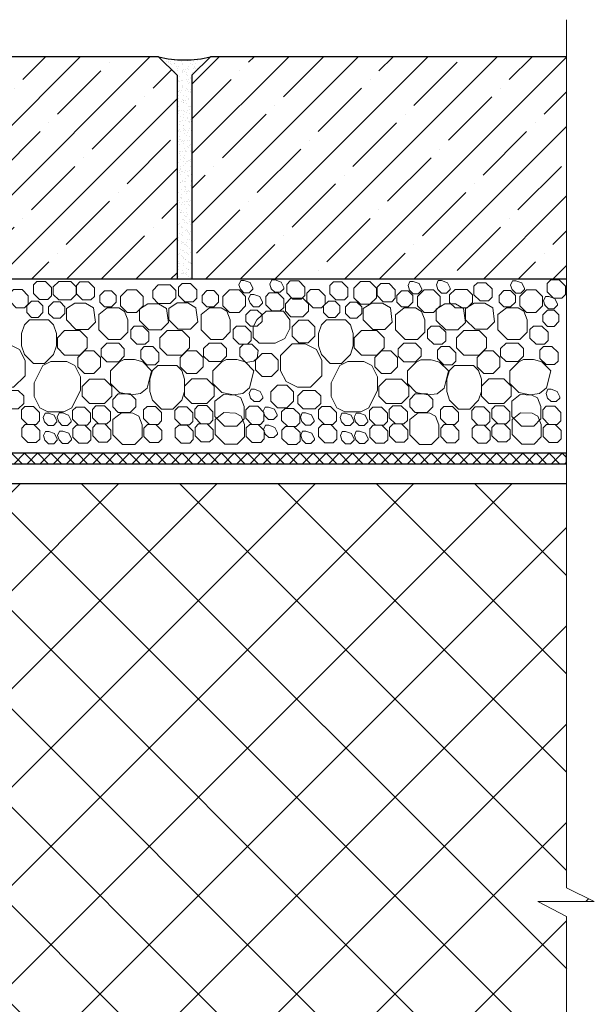
# Model space of a CAD drawing. Units: millimetres. Extents: x 0 to 2113, y 0 to 1485.
# Drawn here: x 817 to 971, y 890 to 1156 of the extents above; entities that cross this region are included whole.
import ezdxf

# ---------------------------------------------------------------- set-up
doc = ezdxf.new("R2010")
doc.units = ezdxf.units.MM
doc.linetypes.add('ACAD_ISO04W100', pattern=[30, 24, -3, 0, -3])
for name, color, linetype, lineweight in [('вспомогательный', 140, 'Continuous', 20), ('Оси', 10, 'ACAD_ISO04W100', 13), ('Основной', 7, 'Continuous', 30), ('штриховка', 251, 'Continuous', 0)]:
    doc.layers.add(name, color=color, linetype=linetype, lineweight=lineweight)

msp = doc.modelspace()

# ---------------------------------------------------------------- hatches: boundary and pattern name
at = {"layer": 'штриховка'}
h = msp.add_hatch(dxfattribs=at)
h.set_pattern_fill('ANSI35', color=256, scale=2.086852, style=0)
h.set_pattern_definition([(45, (-3542.167, 2374.375), (-9.370234, 9.370234), []), (45, (-3532.797, 2374.375), (-9.370234, 9.370234), [16.56439, -3.312878, 0, -3.312878])])
h.paths.add_polyline_path([(853.936, 1145.996), (858.944, 1140.988), (858.944, 1086.027), (698.674, 1086.027), (698.674, 1140.988), (703.682, 1145.996)])
h.paths.add_polyline_path([(963.971, 1145.996), (963.971, 1086.027), (862.951, 1086.027), (862.951, 1140.988), (867.959, 1145.996)])
h = msp.add_hatch(dxfattribs=at)
h.set_pattern_fill('AR-SAND', color=256, scale=0.041737, style=0)
h.set_pattern_definition([(37.5, (-3542.167, 2374.3754), (-0.0667806, 2.0426663), [0, -1.61138387, 0, -1.80220564, 0, -1.72269657]), (7.5, (-3542.167, 2374.3754), (1.8761774, 2.9918162), [0, -0.8692992, 0, -1.4523657, 0, -0.5565635]), (327.5, (-3543.471, 2374.3754), (3.3013685, 0.0059984), [0, -0.5300605, 0, -1.90821774, 0, -2.4912843]), (317.5, (-3543.471, 2374.3754), (3.186859, 0.9304411), [0, -0.26503024, 0, -1.25094274, 0, -1.4311633])])
h.paths.add_polyline_path([(867.959, 1145.996), (862.951, 1140.988), (862.951, 1086.027), (858.944, 1086.027), (858.944, 1140.988), (853.936, 1145.996, 0.1234271)])
h = msp.add_hatch(dxfattribs=at)
h.set_pattern_fill('ANSI37', color=256, scale=20, style=0)
h.set_pattern_definition([(45, (-8270.254, -4184.7145), (-1.76776695, 1.76776695), []), (135, (-8270.254, -4184.7145), (-1.76776695, -1.76776695), [])])
h.paths.add_polyline_path([(779.8, 1039.022), (729.569, 1036.017), (724.411, 1033.44), (710.944, 1032.783), (711.096, 1029.653), (725.225, 1030.342), (730.397, 1032.927), (783.241, 1036.101), (963.971, 1036.101), (963.971, 1039.022)])
at = {"layer": 'штриховка', "linetype": 'Continuous', "ltscale": 100}
h = msp.add_hatch(dxfattribs=at)
h.set_pattern_fill('ANSI37', color=256, scale=150, style=0)
h.set_pattern_definition([(45, (-8270.254, -4184.714), (-13.258252, 13.258252), []), (135, (-8270.254, -4184.714), (-13.258252, -13.258252), [])])
edge = h.paths.add_edge_path()
edge.add_line((691.099, 995.873), (693.2, 995.873))
edge.add_arc((693.2, 1000.35), 4.477, 270, 360)
edge.add_line((697.677, 1000.35), (697.677, 1007.092))
edge.add_line((697.677, 1007.092), (704.742, 1007.092))
edge.add_arc((704.742, 1009.778), 2.686, 270, 360)
edge.add_line((707.428, 1009.778), (707.428, 1017.222))
edge.add_line((707.428, 1017.222), (710.012, 1017.222))
edge.add_arc((710.012, 1019.909), 2.686, 270, 360)
edge.add_line((712.698, 1019.909), (712.698, 1025.881))
edge.add_line((712.698, 1025.881), (726.826, 1026.571))
edge.add_line((726.826, 1026.571), (731.999, 1029.156))
edge.add_line((731.999, 1029.156), (760.784, 1030.884))
edge.add_line((760.784, 1030.884), (963.971, 1030.884))
edge.add_line((963.971, 1030.884), (963.971, 921.774))
edge.add_line((963.971, 921.774), (971.449, 918.151))
edge.add_line((971.449, 918.151), (956.237, 918.151))
edge.add_line((956.237, 918.151), (963.971, 914.12))
edge.add_line((963.971, 914.12), (964.037, 887.585))
edge.add_line((964.037, 887.585), (880.418, 887.585))
edge.add_line((880.418, 887.585), (837.931, 887.586))
edge.add_line((837.931, 887.586), (771.305, 887.586))
edge.add_line((771.305, 887.586), (760.628, 887.586))
edge.add_line((760.628, 887.586), (706.032, 887.587))
edge.add_line((706.032, 887.587), (691.099, 896.47))
edge.add_line((691.099, 896.47), (691.099, 907.901))
edge.add_line((691.099, 907.901), (691.099, 995.873))

# ---------------------------------------------------------------- linework, layer by layer
at = {"layer": 'вспомогательный', "ltscale": 0.5}
for p, q in [((879.049, 1047.849), (879.049, 1047.849)), ((959.101, 1047.842), (959.101, 1047.842))]:
    msp.add_line(p, q, dxfattribs=at)
at = {"layer": 'вспомогательный', "ltscale": 0.5, "flags": 128}
for points in [[(825.101, 1081.48), (824.145, 1080.523), (821.863, 1080.523), (820.219, 1082.168), (820.219, 1084.449), (821.175, 1085.406), (823.457, 1085.406), (825.101, 1083.761), (825.101, 1081.48)], [(827.055, 1085.413), (825.565, 1083.924), (825.565, 1081.899), (827.054, 1080.41), (830.279, 1080.41), (831.768, 1081.899), (831.768, 1083.924), (830.279, 1085.413), (827.055, 1085.413)], [(836.688, 1081.363), (835.732, 1080.407), (833.45, 1080.407), (831.806, 1082.051), (831.806, 1084.332), (832.762, 1085.289), (835.044, 1085.289), (836.688, 1083.645), (836.688, 1081.363)], [(853.876, 1084.463), (852.387, 1082.974), (852.387, 1080.949), (853.876, 1079.46), (857.1, 1079.46), (858.589, 1080.949), (858.589, 1082.974), (857.1, 1084.463), (853.876, 1084.463)], [(864.244, 1080.885), (863.287, 1079.928), (861.006, 1079.928), (859.361, 1081.573), (859.361, 1083.854), (860.318, 1084.811), (862.599, 1084.811), (864.244, 1083.166), (864.244, 1080.885)], [(875.932, 1083.542), (876.017, 1083.275), (876.993, 1082.299), (878.374, 1082.299), (879.35, 1083.275), (879.35, 1083.57), (878.637, 1085.074), (877.032, 1085.64), (876.135, 1085.64), (875.626, 1084.499), (876.017, 1083.275)], [(884.279, 1083.704), (884.365, 1083.436), (885.341, 1082.46), (886.721, 1082.46), (887.698, 1083.436), (887.698, 1083.731), (886.984, 1085.235), (885.379, 1085.801), (884.482, 1085.801), (883.974, 1084.66), (884.365, 1083.436)], [(893.386, 1081.586), (892.43, 1080.63), (890.148, 1080.63), (888.504, 1082.274), (888.504, 1084.556), (889.46, 1085.512), (891.742, 1085.512), (893.386, 1083.868), (893.386, 1081.586)], [(905.035, 1081.351), (904.078, 1080.395), (901.797, 1080.395), (900.152, 1082.039), (900.152, 1084.321), (901.109, 1085.277), (903.39, 1085.277), (905.035, 1083.633), (905.035, 1081.351)], [(908.396, 1085.334), (906.603, 1083.542), (906.603, 1081.007), (908.396, 1079.215), (910.93, 1079.215), (912.722, 1081.007), (912.722, 1083.542), (910.93, 1085.334), (908.396, 1085.334)], [(917.791, 1080.884), (916.835, 1079.927), (914.553, 1079.927), (912.909, 1081.572), (912.909, 1083.853), (913.865, 1084.81), (916.147, 1084.81), (917.791, 1083.165), (917.791, 1080.884)], [(921.543, 1083.299), (921.629, 1083.031), (922.605, 1082.055), (923.985, 1082.055), (924.962, 1083.031), (924.962, 1083.326), (924.248, 1084.83), (922.643, 1085.396), (921.746, 1085.396), (921.238, 1084.255), (921.629, 1083.031)], [(929.174, 1083.506), (929.259, 1083.238), (930.236, 1082.262), (931.616, 1082.262), (932.592, 1083.238), (932.592, 1083.533), (931.879, 1085.037), (930.274, 1085.603), (929.377, 1085.603), (928.868, 1084.462), (929.259, 1083.238)], [(943.891, 1081.118), (942.935, 1080.161), (940.653, 1080.161), (939.009, 1081.805), (939.009, 1084.087), (939.965, 1085.043), (942.247, 1085.044), (943.891, 1083.399), (943.891, 1081.118)], [(949.197, 1083.457), (949.282, 1083.19), (950.258, 1082.213), (951.639, 1082.213), (952.615, 1083.19), (952.615, 1083.485), (951.902, 1084.989), (950.297, 1085.555), (949.4, 1085.555), (948.891, 1084.413), (949.282, 1083.19)], [(963.654, 1081.864), (962.698, 1080.908), (960.416, 1080.908), (958.772, 1082.552), (958.772, 1084.834), (959.728, 1085.79), (962.01, 1085.79), (963.654, 1084.146), (963.654, 1081.864)], [(818.796, 1079.27), (817.84, 1078.314), (815.558, 1078.314), (813.914, 1079.958), (813.914, 1082.24), (814.87, 1083.196), (817.152, 1083.196), (818.797, 1081.552), (818.797, 1079.27)], [(841.226, 1082.887), (842.508, 1081.604), (842.508, 1079.791), (841.226, 1078.509), (839.412, 1078.509), (838.13, 1079.791), (838.13, 1081.604), (839.412, 1082.887), (841.226, 1082.887)], [(843.724, 1078.779), (845.516, 1076.987), (848.051, 1076.987), (849.843, 1078.779), (849.843, 1081.314), (848.051, 1083.106), (845.516, 1083.106), (843.724, 1081.314), (843.724, 1078.779)], [(868.827, 1082.924), (870.11, 1081.642), (870.11, 1079.829), (868.827, 1078.547), (867.014, 1078.547), (865.732, 1079.829), (865.732, 1081.642), (867.014, 1082.924), (868.827, 1082.924)], [(871.326, 1078.817), (873.118, 1077.024), (875.653, 1077.024), (877.445, 1078.817), (877.445, 1081.351), (875.653, 1083.143), (873.118, 1083.144), (871.326, 1081.351), (871.326, 1078.817)], [(878.54, 1079.757), (878.625, 1079.489), (879.602, 1078.513), (880.982, 1078.513), (881.958, 1079.489), (881.958, 1079.784), (881.245, 1081.288), (879.64, 1081.854), (878.743, 1081.854), (878.234, 1080.713), (878.625, 1079.489)], [(887.728, 1078.395), (886.771, 1077.439), (884.49, 1077.439), (882.845, 1079.083), (882.845, 1081.365), (883.802, 1082.321), (886.083, 1082.321), (887.728, 1080.677), (887.728, 1078.395)], [(898.849, 1079.263), (897.892, 1078.307), (895.611, 1078.307), (893.967, 1079.951), (893.966, 1082.233), (894.923, 1083.189), (897.205, 1083.189), (898.849, 1081.545), (898.849, 1079.263)], [(921.278, 1082.88), (922.56, 1081.598), (922.56, 1079.785), (921.278, 1078.503), (919.465, 1078.503), (918.183, 1079.785), (918.183, 1081.598), (919.465, 1082.88), (921.278, 1082.88)], [(923.776, 1078.773), (925.569, 1076.98), (928.103, 1076.98), (929.895, 1078.773), (929.895, 1081.307), (928.103, 1083.099), (925.569, 1083.099), (923.776, 1081.307), (923.776, 1078.773)], [(933.929, 1083.246), (932.439, 1081.757), (932.439, 1079.732), (933.929, 1078.243), (937.153, 1078.243), (938.642, 1079.732), (938.642, 1081.757), (937.153, 1083.246), (933.929, 1083.246)], [(948.88, 1082.918), (950.162, 1081.636), (950.162, 1079.822), (948.88, 1078.54), (947.066, 1078.54), (945.784, 1079.822), (945.784, 1081.635), (947.066, 1082.918), (948.88, 1082.918)], [(951.378, 1078.81), (953.17, 1077.018), (955.705, 1077.018), (957.497, 1078.81), (957.497, 1081.345), (955.705, 1083.137), (953.17, 1083.137), (951.378, 1081.345), (951.378, 1078.81)], [(958.068, 1079.226), (958.154, 1078.959), (959.13, 1077.983), (960.51, 1077.983), (961.487, 1078.959), (961.487, 1079.254), (960.773, 1080.758), (959.168, 1081.324), (958.271, 1081.324), (957.763, 1080.183), (958.154, 1078.959)], [(819.691, 1080.075), (818.409, 1078.792), (818.409, 1076.979), (819.691, 1075.697), (821.504, 1075.697), (822.786, 1076.979), (822.786, 1078.792), (821.504, 1080.075), (819.691, 1080.075)], [(827.411, 1079.849), (828.694, 1078.566), (828.694, 1076.753), (827.411, 1075.471), (825.598, 1075.471), (824.316, 1076.753), (824.316, 1078.566), (825.598, 1079.849), (827.411, 1079.849)], [(831.67, 1072.457), (829.093, 1075.034), (829.093, 1078.085), (831.372, 1079.539), (834.283, 1079.539), (836.428, 1078.238), (836.925, 1074.448), (834.934, 1072.456), (831.67, 1072.457)], [(851.369, 1072.304), (848.792, 1074.881), (848.792, 1077.932), (851.071, 1079.386), (853.982, 1079.386), (856.127, 1078.085), (856.624, 1074.295), (854.633, 1072.303), (851.37, 1072.304)], [(859.272, 1072.495), (856.694, 1075.072), (856.694, 1078.122), (858.974, 1079.577), (861.884, 1079.577), (864.029, 1078.275), (864.527, 1074.486), (862.535, 1072.494), (859.272, 1072.494)], [(889.668, 1080.846), (888.179, 1079.357), (888.179, 1077.332), (889.668, 1075.843), (892.892, 1075.843), (894.381, 1077.332), (894.381, 1079.357), (892.892, 1080.846), (889.668, 1080.846)], [(899.743, 1080.068), (898.461, 1078.786), (898.461, 1076.973), (899.743, 1075.69), (901.556, 1075.69), (902.838, 1076.973), (902.838, 1078.786), (901.556, 1080.068), (899.743, 1080.068)], [(907.464, 1079.842), (908.746, 1078.56), (908.746, 1076.747), (907.464, 1075.464), (905.65, 1075.464), (904.368, 1076.747), (904.368, 1078.56), (905.65, 1079.842), (907.464, 1079.842)], [(911.722, 1072.451), (909.145, 1075.028), (909.145, 1078.078), (911.424, 1079.533), (914.335, 1079.533), (916.48, 1078.231), (916.978, 1074.442), (914.986, 1072.45), (911.723, 1072.45)], [(931.421, 1072.298), (928.844, 1074.875), (928.844, 1077.925), (931.123, 1079.38), (934.034, 1079.38), (936.179, 1078.078), (936.677, 1074.289), (934.685, 1072.297), (931.422, 1072.297)], [(939.324, 1072.488), (936.747, 1075.066), (936.747, 1078.116), (939.026, 1079.57), (941.937, 1079.57), (944.082, 1078.269), (944.579, 1074.479), (942.587, 1072.487), (939.324, 1072.488)], [(845.68, 1075.034), (845.68, 1071.714), (843.714, 1069.723), (840.426, 1069.723), (837.814, 1072.334), (837.814, 1075.034), (837.814, 1076.429), (840.107, 1078.258), (843.223, 1078.258), (844.782, 1077.324), (845.68, 1075.034)], [(873.282, 1075.072), (873.282, 1071.752), (871.316, 1069.76), (868.027, 1069.76), (865.416, 1072.371), (865.416, 1075.072), (865.416, 1076.466), (867.709, 1078.296), (870.825, 1078.296), (872.383, 1077.362), (873.282, 1075.072)], [(880.583, 1077.662), (881.865, 1076.38), (881.865, 1074.567), (880.583, 1073.285), (878.769, 1073.285), (877.487, 1074.567), (877.487, 1076.38), (878.769, 1077.662), (880.583, 1077.662)], [(879.482, 1070.278), (881.055, 1068.706), (885.431, 1068.706), (888.012, 1069.993), (889.381, 1072.732), (889.381, 1075.028), (887.608, 1077.334), (882.982, 1077.334), (880.436, 1075.028), (879.483, 1073.12), (879.482, 1070.279)], [(925.733, 1075.028), (925.733, 1071.708), (923.766, 1069.716), (920.478, 1069.716), (917.867, 1072.327), (917.867, 1075.028), (917.867, 1076.422), (920.159, 1078.252), (923.276, 1078.252), (924.834, 1077.318), (925.733, 1075.028)], [(953.334, 1075.066), (953.334, 1071.745), (951.368, 1069.754), (948.08, 1069.754), (945.468, 1072.365), (945.468, 1075.066), (945.468, 1076.46), (947.761, 1078.289), (950.877, 1078.289), (952.436, 1077.355), (953.334, 1075.066)], [(960.635, 1077.656), (961.917, 1076.374), (961.917, 1074.56), (960.635, 1073.278), (958.822, 1073.278), (957.54, 1074.56), (957.54, 1076.374), (958.822, 1077.656), (960.635, 1077.656)], [(819.165, 1075.034), (817.801, 1073.67), (817.024, 1071.339), (817.025, 1067.988), (817.802, 1065.658), (820.214, 1063.245), (823.232, 1063.246), (825.644, 1065.658), (826.422, 1067.988), (826.407, 1071.325), (825.631, 1073.655), (824.28, 1075.034), (819.165, 1075.034)], [(851.335, 1069.393), (850.378, 1068.436), (848.097, 1068.436), (846.452, 1070.081), (846.452, 1072.362), (847.409, 1073.319), (849.691, 1073.319), (851.335, 1071.674), (851.335, 1069.393)], [(878.936, 1069.43), (877.98, 1068.474), (875.698, 1068.474), (874.054, 1070.118), (874.054, 1072.4), (875.01, 1073.356), (877.292, 1073.356), (878.936, 1071.712), (878.936, 1069.43)], [(889.979, 1070.613), (891.771, 1068.82), (894.306, 1068.82), (896.098, 1070.613), (896.098, 1073.147), (894.306, 1074.94), (891.771, 1074.94), (889.979, 1073.147), (889.979, 1070.613)], [(899.217, 1075.028), (897.853, 1073.663), (897.076, 1071.333), (897.077, 1067.981), (897.854, 1065.651), (900.267, 1063.238), (903.284, 1063.24), (905.696, 1065.651), (906.474, 1067.981), (906.46, 1071.318), (905.683, 1073.649), (904.332, 1075.028), (899.217, 1075.028)], [(931.387, 1069.386), (930.431, 1068.43), (928.149, 1068.43), (926.505, 1070.074), (926.505, 1072.356), (927.461, 1073.312), (929.743, 1073.312), (931.387, 1071.668), (931.387, 1069.386)], [(958.989, 1069.424), (958.032, 1068.467), (955.751, 1068.467), (954.106, 1070.112), (954.106, 1072.393), (955.063, 1073.35), (957.344, 1073.35), (958.989, 1071.705), (958.989, 1069.424)], [(828.636, 1072.122), (826.666, 1070.152), (826.666, 1067.473), (828.636, 1065.504), (832.724, 1065.504), (834.694, 1067.473), (834.694, 1070.152), (832.724, 1072.122), (828.636, 1072.122)], [(856.238, 1072.159), (854.268, 1070.189), (854.268, 1067.511), (856.238, 1065.541), (860.326, 1065.541), (862.295, 1067.511), (862.295, 1070.189), (860.326, 1072.159), (856.238, 1072.159)], [(908.688, 1072.115), (906.719, 1070.145), (906.719, 1067.467), (908.688, 1065.497), (912.776, 1065.497), (914.746, 1067.467), (914.746, 1070.145), (912.776, 1072.115), (908.688, 1072.115)], [(936.29, 1072.153), (934.32, 1070.183), (934.32, 1067.504), (936.29, 1065.535), (940.378, 1065.535), (942.348, 1067.504), (942.348, 1070.183), (940.378, 1072.153), (936.29, 1072.153)], [(809.902, 1068.525), (806.822, 1065.445), (806.822, 1061.308), (808.286, 1058.379), (811.341, 1056.852), (814.881, 1056.852), (817.96, 1059.931), (817.96, 1064.067), (816.495, 1066.998), (813.442, 1068.525), (809.902, 1068.525)], [(840.005, 1068.744), (838.516, 1067.255), (838.516, 1065.23), (840.005, 1063.741), (843.229, 1063.741), (844.718, 1065.23), (844.718, 1067.255), (843.229, 1068.744), (840.005, 1068.744)], [(852.381, 1067.803), (850.1, 1067.803), (849.143, 1066.846), (849.143, 1064.565), (850.788, 1062.92), (853.069, 1062.92), (854.026, 1063.877), (854.026, 1066.158), (852.381, 1067.803)], [(867.606, 1068.782), (866.117, 1067.293), (866.117, 1065.268), (867.606, 1063.779), (870.83, 1063.779), (872.32, 1065.268), (872.32, 1067.293), (870.83, 1068.782), (867.606, 1068.782)], [(879.13, 1068.444), (876.848, 1068.444), (875.892, 1067.488), (875.892, 1065.206), (877.536, 1063.562), (879.69, 1063.884), (880.564, 1064.705), (880.774, 1066.8), (879.13, 1068.444)], [(889.954, 1068.518), (886.875, 1065.439), (886.874, 1061.302), (888.338, 1058.373), (891.393, 1056.846), (894.934, 1056.846), (898.013, 1059.925), (898.013, 1064.06), (896.547, 1066.991), (893.494, 1068.518), (889.954, 1068.518)], [(920.057, 1068.738), (918.568, 1067.249), (918.568, 1065.224), (920.057, 1063.735), (923.281, 1063.735), (924.77, 1065.224), (924.77, 1067.249), (923.281, 1068.738), (920.057, 1068.738)], [(932.434, 1067.796), (930.152, 1067.796), (929.196, 1066.84), (929.196, 1064.558), (930.84, 1062.914), (933.122, 1062.914), (934.078, 1063.87), (934.078, 1066.152), (932.434, 1067.796)], [(947.659, 1068.776), (946.17, 1067.286), (946.17, 1065.261), (947.659, 1063.772), (950.883, 1063.772), (952.372, 1065.261), (952.372, 1067.286), (950.883, 1068.776), (947.659, 1068.776)], [(960.035, 1067.834), (957.754, 1067.834), (956.797, 1066.877), (956.797, 1064.596), (958.442, 1062.951), (960.723, 1062.951), (961.68, 1063.908), (961.68, 1066.189), (960.035, 1067.834)], [(834.016, 1066.667), (832.224, 1064.874), (832.224, 1062.34), (834.016, 1060.547), (836.551, 1060.547), (838.343, 1062.34), (838.343, 1064.874), (836.551, 1066.667), (834.016, 1066.667)], [(861.618, 1066.704), (859.826, 1064.912), (859.826, 1062.377), (861.618, 1060.585), (864.153, 1060.585), (865.945, 1062.377), (865.945, 1064.912), (864.153, 1066.704), (861.618, 1066.704)], [(884.424, 1065.91), (886.216, 1064.117), (886.216, 1061.583), (884.424, 1059.79), (881.89, 1059.79), (880.097, 1061.583), (880.097, 1064.117), (881.89, 1065.91), (884.424, 1065.91)], [(914.069, 1066.66), (912.276, 1064.868), (912.276, 1062.333), (914.069, 1060.541), (916.603, 1060.541), (918.395, 1062.333), (918.395, 1064.868), (916.603, 1066.66), (914.069, 1066.66)], [(941.67, 1066.698), (939.878, 1064.905), (939.878, 1062.371), (941.67, 1060.578), (944.205, 1060.578), (945.997, 1062.371), (945.997, 1064.905), (944.205, 1066.698), (941.67, 1066.698)], [(824.946, 1063.826), (822.778, 1062.748), (820.408, 1058.008), (820.407, 1054.383), (821.931, 1051.333), (824.102, 1050.248), (828.413, 1050.248), (830.583, 1051.334), (832.952, 1056.072), (832.952, 1059.697), (831.426, 1062.74), (829.257, 1063.825), (824.946, 1063.826)], [(844.667, 1064.294), (843.404, 1063.662), (840.995, 1061.253), (840.995, 1057.842), (843.404, 1055.433), (846.543, 1054.802), (849.05, 1055.119), (850.887, 1056.638), (852.091, 1061.253), (849.682, 1063.662), (847.431, 1064.294), (844.667, 1064.294)], [(853.731, 1062.723), (852.368, 1061.358), (851.591, 1059.028), (851.592, 1055.676), (852.368, 1053.346), (854.781, 1050.933), (857.798, 1050.935), (860.211, 1053.346), (860.988, 1055.676), (860.974, 1059.013), (860.197, 1061.344), (858.847, 1062.723), (853.731, 1062.723)], [(872.269, 1064.332), (871.006, 1063.7), (868.596, 1061.29), (868.596, 1057.88), (871.006, 1055.47), (874.144, 1054.839), (876.652, 1055.156), (878.488, 1056.675), (879.693, 1061.29), (877.284, 1063.7), (875.033, 1064.332), (872.269, 1064.332)], [(904.999, 1063.819), (902.83, 1062.742), (900.46, 1058.002), (900.459, 1054.376), (901.984, 1051.327), (904.154, 1050.242), (908.465, 1050.242), (910.635, 1051.327), (913.004, 1056.066), (913.004, 1059.691), (911.478, 1062.734), (909.309, 1063.818), (904.999, 1063.819)], [(924.719, 1064.288), (923.457, 1063.656), (921.047, 1061.246), (921.047, 1057.836), (923.457, 1055.426), (926.595, 1054.795), (929.102, 1055.112), (930.939, 1056.631), (932.144, 1061.246), (929.734, 1063.656), (927.483, 1064.288), (924.719, 1064.288)], [(933.783, 1062.717), (932.42, 1061.352), (931.643, 1059.021), (931.644, 1055.67), (932.42, 1053.34), (934.833, 1050.927), (937.85, 1050.928), (940.263, 1053.34), (941.041, 1055.67), (941.026, 1059.007), (940.249, 1061.337), (938.899, 1062.717), (933.783, 1062.717)], [(952.321, 1064.325), (951.058, 1063.693), (948.649, 1061.284), (948.649, 1057.874), (951.058, 1055.464), (954.197, 1054.833), (956.704, 1055.15), (958.541, 1056.669), (959.745, 1061.284), (957.336, 1063.693), (955.085, 1064.325), (952.321, 1064.325)], [(835.314, 1059.056), (833.344, 1057.086), (833.344, 1054.408), (835.314, 1052.438), (839.402, 1052.438), (841.372, 1054.408), (841.372, 1057.086), (839.402, 1059.056), (835.314, 1059.056)], [(862.916, 1059.093), (860.946, 1057.124), (860.946, 1054.445), (862.916, 1052.475), (867.004, 1052.475), (868.973, 1054.445), (868.973, 1057.124), (867.004, 1059.093), (862.916, 1059.093)], [(886.032, 1051.322), (888.567, 1051.322), (890.359, 1053.114), (890.359, 1055.649), (888.567, 1057.441), (886.032, 1057.441), (884.24, 1055.649), (884.24, 1053.114), (886.032, 1051.322)], [(915.366, 1059.049), (913.397, 1057.08), (913.397, 1054.401), (915.366, 1052.431), (919.454, 1052.431), (921.424, 1054.401), (921.424, 1057.08), (919.454, 1059.049), (915.366, 1059.049)], [(942.968, 1059.087), (940.998, 1057.117), (940.998, 1054.439), (942.968, 1052.469), (947.056, 1052.469), (949.026, 1054.439), (949.026, 1057.117), (947.056, 1059.087), (942.968, 1059.087)], [(812.924, 1056), (811.435, 1054.511), (811.435, 1052.486), (812.924, 1050.997), (816.148, 1050.997), (817.637, 1052.486), (817.637, 1054.511), (816.148, 1056), (812.924, 1056)], [(843.111, 1055.06), (841.622, 1053.57), (841.622, 1051.545), (843.111, 1050.056), (846.335, 1050.056), (847.824, 1051.545), (847.824, 1053.57), (846.335, 1055.06), (843.111, 1055.06)], [(877.02, 1051.665), (877.02, 1048.344), (875.053, 1046.353), (871.765, 1046.353), (869.154, 1048.964), (869.154, 1051.665), (869.154, 1053.059), (871.446, 1054.888), (874.577, 1054.752), (876.121, 1053.954), (877.02, 1051.665)], [(878.69, 1054.213), (878.776, 1053.945), (879.752, 1052.969), (881.132, 1052.969), (882.109, 1053.945), (882.109, 1054.24), (881.395, 1055.744), (879.79, 1056.31), (878.894, 1056.31), (878.385, 1055.169), (878.776, 1053.945)], [(892.976, 1055.994), (891.487, 1054.505), (891.487, 1052.48), (892.976, 1050.991), (896.2, 1050.991), (897.689, 1052.48), (897.689, 1054.505), (896.2, 1055.994), (892.976, 1055.994)], [(923.163, 1055.053), (921.674, 1053.564), (921.674, 1051.539), (923.163, 1050.05), (926.387, 1050.05), (927.876, 1051.539), (927.876, 1053.564), (926.387, 1055.053), (923.163, 1055.053)], [(957.072, 1051.658), (957.072, 1048.338), (955.106, 1046.346), (951.817, 1046.346), (949.206, 1048.957), (949.206, 1051.658), (949.206, 1053.052), (951.499, 1054.882), (954.629, 1054.745), (956.173, 1053.948), (957.072, 1051.658)], [(958.743, 1054.206), (958.828, 1053.939), (959.804, 1052.963), (961.185, 1052.963), (962.161, 1053.939), (962.161, 1054.234), (961.447, 1055.738), (959.843, 1056.304), (958.946, 1056.304), (958.437, 1055.163), (958.828, 1053.939)], [(839.363, 1051.846), (837.081, 1051.846), (836.125, 1050.889), (836.125, 1048.608), (837.769, 1046.963), (840.051, 1046.963), (841.007, 1047.92), (841.007, 1050.201), (839.363, 1051.846)], [(866.964, 1051.883), (864.683, 1051.883), (863.726, 1050.927), (863.726, 1048.645), (865.371, 1047.001), (867.652, 1047.001), (868.609, 1047.957), (868.609, 1050.239), (866.964, 1051.883)], [(919.415, 1051.839), (917.133, 1051.839), (916.177, 1050.883), (916.177, 1048.601), (917.821, 1046.957), (920.103, 1046.957), (921.059, 1047.913), (921.059, 1050.195), (919.415, 1051.839)], [(947.017, 1051.877), (944.735, 1051.877), (943.779, 1050.92), (943.779, 1048.639), (945.423, 1046.994), (947.705, 1046.994), (948.661, 1047.951), (948.661, 1050.232), (947.017, 1051.877)], [(820.229, 1051.681), (817.947, 1051.681), (816.991, 1050.725), (816.991, 1048.443), (818.635, 1046.799), (820.917, 1046.799), (821.873, 1047.755), (821.873, 1050.037), (820.229, 1051.681)], [(823.151, 1047.754), (823.237, 1047.487), (824.213, 1046.511), (825.594, 1046.511), (826.57, 1047.487), (826.57, 1047.782), (825.856, 1049.286), (824.251, 1049.852), (823.355, 1049.852), (822.846, 1048.711), (823.237, 1047.487)], [(826.944, 1047.809), (827.029, 1047.541), (828.006, 1046.565), (829.386, 1046.565), (830.362, 1047.541), (830.362, 1047.836), (829.649, 1049.34), (828.044, 1049.906), (827.147, 1049.906), (826.638, 1048.765), (827.029, 1047.541)], [(833.995, 1051.515), (831.713, 1051.515), (830.757, 1050.559), (830.757, 1048.277), (832.401, 1046.633), (834.683, 1046.633), (835.639, 1047.589), (835.639, 1049.871), (833.995, 1051.515)], [(849.504, 1046.731), (849.504, 1043.411), (847.537, 1041.42), (844.249, 1041.42), (841.638, 1044.031), (841.638, 1046.731), (841.638, 1048.126), (843.93, 1049.955), (847.061, 1049.819), (848.605, 1049.021), (849.504, 1046.731)], [(853.129, 1051.68), (850.847, 1051.68), (849.891, 1050.724), (849.891, 1048.442), (851.535, 1046.798), (853.817, 1046.798), (854.773, 1047.754), (854.773, 1050.036), (853.129, 1051.68)], [(861.597, 1051.553), (859.315, 1051.553), (858.359, 1050.597), (858.359, 1048.315), (860.003, 1046.671), (862.285, 1046.671), (863.241, 1047.627), (863.241, 1049.909), (861.597, 1051.553)], [(877.105, 1046.769), (877.105, 1043.449), (875.139, 1041.457), (871.851, 1041.457), (869.239, 1044.068), (869.239, 1046.769), (869.239, 1048.163), (871.532, 1049.993), (874.662, 1049.856), (876.207, 1049.059), (877.105, 1046.769)], [(880.731, 1051.718), (878.449, 1051.718), (877.493, 1050.761), (877.493, 1048.48), (879.137, 1046.835), (881.419, 1046.835), (882.375, 1047.792), (882.375, 1050.073), (880.731, 1051.718)], [(882.513, 1049.395), (882.598, 1049.128), (883.574, 1048.152), (884.955, 1048.152), (885.931, 1049.128), (885.931, 1049.423), (885.217, 1050.927), (883.613, 1051.493), (882.716, 1051.493), (882.207, 1050.352), (882.598, 1049.128)], [(890.377, 1051.154), (888.095, 1051.154), (887.139, 1050.197), (887.139, 1047.916), (888.783, 1046.271), (891.064, 1046.271), (892.021, 1047.228), (892.021, 1049.509), (890.377, 1051.154)], [(892.504, 1047.833), (892.59, 1047.565), (893.566, 1046.589), (894.946, 1046.589), (895.922, 1047.565), (895.922, 1047.86), (895.209, 1049.364), (893.604, 1049.93), (892.707, 1049.93), (892.199, 1048.789), (892.59, 1047.565)], [(900.281, 1051.674), (897.999, 1051.674), (897.043, 1050.718), (897.043, 1048.436), (898.687, 1046.792), (900.969, 1046.792), (901.925, 1047.748), (901.925, 1050.03), (900.281, 1051.674)], [(903.204, 1047.748), (903.289, 1047.48), (904.265, 1046.504), (905.646, 1046.504), (906.622, 1047.48), (906.622, 1047.775), (905.909, 1049.279), (904.304, 1049.845), (903.407, 1049.845), (902.898, 1048.704), (903.289, 1047.48)], [(906.996, 1047.802), (907.082, 1047.534), (908.058, 1046.558), (909.438, 1046.558), (910.414, 1047.534), (910.414, 1047.829), (909.701, 1049.334), (908.096, 1049.9), (907.199, 1049.9), (906.691, 1048.758), (907.082, 1047.534)], [(914.047, 1051.509), (911.766, 1051.509), (910.809, 1050.553), (910.809, 1048.271), (912.453, 1046.627), (914.735, 1046.627), (915.691, 1047.583), (915.692, 1049.865), (914.047, 1051.509)], [(929.556, 1046.725), (929.556, 1043.405), (927.59, 1041.413), (924.301, 1041.413), (921.69, 1044.024), (921.69, 1046.725), (921.69, 1048.119), (923.983, 1049.949), (927.113, 1049.812), (928.657, 1049.015), (929.556, 1046.725)], [(933.181, 1051.674), (930.9, 1051.674), (929.943, 1050.717), (929.943, 1048.436), (931.587, 1046.791), (933.869, 1046.791), (934.826, 1047.748), (934.826, 1050.029), (933.181, 1051.674)], [(941.649, 1051.546), (939.367, 1051.546), (938.411, 1050.59), (938.411, 1048.308), (940.055, 1046.664), (942.337, 1046.664), (943.293, 1047.62), (943.293, 1049.902), (941.649, 1051.546)], [(957.158, 1046.763), (957.158, 1043.442), (955.191, 1041.451), (951.903, 1041.451), (949.292, 1044.062), (949.292, 1046.763), (949.292, 1048.157), (951.584, 1049.986), (954.715, 1049.85), (956.259, 1049.052), (957.158, 1046.763)], [(960.783, 1051.711), (958.501, 1051.711), (957.545, 1050.755), (957.545, 1048.473), (959.189, 1046.829), (961.471, 1046.829), (962.427, 1047.785), (962.427, 1050.067), (960.783, 1051.711)], [(820.314, 1046.785), (818.033, 1046.785), (817.076, 1045.829), (817.076, 1043.547), (818.721, 1041.903), (821.002, 1041.903), (821.959, 1042.859), (821.959, 1045.141), (820.314, 1046.785)], [(834.081, 1046.62), (831.799, 1046.62), (830.843, 1045.664), (830.843, 1043.382), (832.487, 1041.738), (834.769, 1041.738), (835.725, 1042.694), (835.725, 1044.976), (834.081, 1046.62)], [(839.448, 1046.95), (837.167, 1046.95), (836.21, 1045.994), (836.21, 1043.712), (837.855, 1042.068), (840.136, 1042.068), (841.093, 1043.024), (841.093, 1045.306), (839.448, 1046.95)], [(853.215, 1046.785), (850.933, 1046.785), (849.977, 1045.828), (849.977, 1043.547), (851.621, 1041.902), (853.903, 1041.902), (854.859, 1042.859), (854.859, 1045.14), (853.215, 1046.785)], [(861.682, 1046.657), (859.401, 1046.657), (858.444, 1045.701), (858.444, 1043.419), (860.089, 1041.775), (862.37, 1041.775), (863.327, 1042.731), (863.327, 1045.013), (861.682, 1046.657)], [(867.05, 1046.988), (864.768, 1046.988), (863.812, 1046.031), (863.812, 1043.75), (865.456, 1042.105), (867.738, 1042.105), (868.694, 1043.062), (868.694, 1045.343), (867.05, 1046.988)], [(880.816, 1046.822), (878.535, 1046.822), (877.578, 1045.866), (877.578, 1043.584), (879.223, 1041.94), (881.504, 1041.94), (882.461, 1042.896), (882.461, 1045.178), (880.816, 1046.822)], [(882.598, 1044.5), (882.684, 1044.232), (883.66, 1043.256), (885.04, 1043.256), (886.017, 1044.232), (886.017, 1044.527), (885.303, 1046.031), (883.698, 1046.597), (882.801, 1046.597), (882.293, 1045.456), (882.684, 1044.232)], [(900.367, 1046.779), (898.085, 1046.779), (897.129, 1045.823), (897.129, 1043.541), (898.773, 1041.897), (901.055, 1041.897), (902.011, 1042.853), (902.011, 1045.135), (900.367, 1046.779)], [(914.133, 1046.613), (911.851, 1046.613), (910.895, 1045.657), (910.895, 1043.375), (912.539, 1041.731), (914.821, 1041.731), (915.777, 1042.687), (915.777, 1044.969), (914.133, 1046.613)], [(919.501, 1046.944), (917.219, 1046.944), (916.263, 1045.987), (916.263, 1043.706), (917.907, 1042.061), (920.189, 1042.061), (921.145, 1043.018), (921.145, 1045.299), (919.501, 1046.944)], [(933.267, 1046.778), (930.985, 1046.778), (930.029, 1045.822), (930.029, 1043.54), (931.673, 1041.896), (933.955, 1041.896), (934.911, 1042.852), (934.911, 1045.134), (933.267, 1046.778)], [(941.735, 1046.651), (939.453, 1046.651), (938.497, 1045.695), (938.497, 1043.413), (940.141, 1041.769), (942.423, 1041.769), (943.379, 1042.725), (943.379, 1045.007), (941.735, 1046.651)], [(947.102, 1046.981), (944.821, 1046.981), (943.864, 1046.025), (943.864, 1043.743), (945.509, 1042.099), (947.79, 1042.099), (948.747, 1043.055), (948.747, 1045.337), (947.102, 1046.981)], [(960.869, 1046.816), (958.587, 1046.816), (957.631, 1045.859), (957.631, 1043.578), (959.275, 1041.933), (961.557, 1041.933), (962.513, 1042.89), (962.513, 1045.171), (960.869, 1046.816)], [(823.237, 1042.859), (823.323, 1042.591), (824.299, 1041.615), (825.679, 1041.615), (826.655, 1042.591), (826.655, 1042.886), (825.942, 1044.39), (824.337, 1044.956), (823.44, 1044.956), (822.932, 1043.815), (823.323, 1042.591)], [(827.03, 1042.913), (827.115, 1042.645), (828.091, 1041.669), (829.472, 1041.669), (830.448, 1042.645), (830.448, 1042.94), (829.734, 1044.444), (828.13, 1045.01), (827.233, 1045.01), (826.724, 1043.869), (827.115, 1042.645)], [(890.462, 1046.258), (888.18, 1046.258), (887.224, 1045.302), (887.224, 1043.02), (888.868, 1041.376), (891.15, 1041.376), (892.106, 1042.332), (892.106, 1044.614), (890.462, 1046.258)], [(892.59, 1042.937), (892.675, 1042.67), (893.651, 1041.693), (895.032, 1041.693), (896.008, 1042.67), (896.008, 1042.964), (895.295, 1044.469), (893.69, 1045.035), (892.793, 1045.035), (892.284, 1043.893), (892.675, 1042.67)], [(903.289, 1042.852), (903.375, 1042.585), (904.351, 1041.609), (905.732, 1041.609), (906.708, 1042.585), (906.708, 1042.88), (905.994, 1044.384), (904.389, 1044.95), (903.493, 1044.95), (902.984, 1043.809), (903.375, 1042.585)], [(907.082, 1042.907), (907.167, 1042.639), (908.143, 1041.663), (909.524, 1041.663), (910.5, 1042.639), (910.5, 1042.934), (909.787, 1044.438), (908.182, 1045.004), (907.285, 1045.004), (906.776, 1043.863), (907.167, 1042.639)]]:
    msp.add_lwpolyline(points, dxfattribs=at)
at = {"layer": 'Оси', "ltscale": 50}
for p, q in [((963.971, 921.774), (963.971, 1155.996)), ((963.971, 921.774), (971.449, 918.151)), ((971.449, 918.151), (956.237, 918.151)), ((956.237, 918.151), (963.971, 914.12)), ((963.972, 652.041), (963.972, 914.12))]:
    msp.add_line(p, q, dxfattribs=at)
at = {"layer": 'Основной', "ltscale": 4}
for p, q in [((853.936, 1145.996), (703.682, 1145.996)), ((853.936, 1145.996), (858.944, 1140.988)), ((867.959, 1145.996), (862.951, 1140.988)), ((963.971, 1145.996), (867.959, 1145.996)), ((858.944, 1140.988), (858.944, 1086.027)), ((862.951, 1140.988), (862.951, 1086.027)), ((963.971, 1086.027), (697.822, 1086.027))]:
    msp.add_line(p, q, dxfattribs=at)
at = {"layer": 'Основной'}
for p, q in [((963.971, 1039.022), (779.8, 1039.022)), ((963.971, 1036.101), (963.971, 1039.022)), ((963.971, 1036.101), (783.241, 1036.101)), ((760.784, 1030.884), (963.971, 1030.884))]:
    msp.add_line(p, q, dxfattribs=at)
msp.add_arc((860.948, 1173.968), 28.837, 255.92747, 284.07253, dxfattribs=at)

doc.saveas('drawing.dxf')
